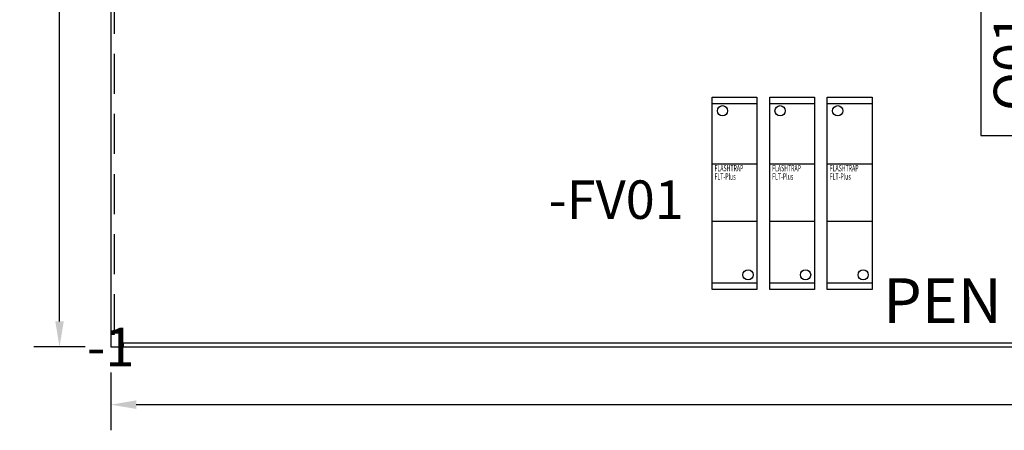
# Model space of a CAD drawing. Extents: x 0 to 4200, y 0 to 2970.
# Drawn here: x 1034 to 1803, y 1055 to 1375 of the extents above; entities that cross this region are included whole.
import ezdxf
from ezdxf.enums import TextEntityAlignment as Align

# ---------------------------------------------------------------- set-up
doc = ezdxf.new("R2010")
doc.units = 0
doc.header["$LTSCALE"] = 125
for name, pattern in [('GESTRICHELT', [0.3, 0.2, -0.1]), ('HIDDEN', [9.525, 6.35, -3.175]), ('VERDECKT', [0.375, 0.25, -0.125])]:
    doc.linetypes.add(name, pattern=pattern)
doc.layers.get('0').update_dxf_attribs({"linetype": 'CONTINUOUS'})
doc.layers.get('DEFPOINTS').update_dxf_attribs({"linetype": 'CONTINUOUS'})
for name, color, linetype in [('1', 7, 'CONTINUOUS'), ('ECS_LEV_SYM', 7, 'CONTINUOUS'), ('ECS_LEV_SYM_DEVID', 7, 'CONTINUOUS'), ('ECS_LEV_SYM_GEO_SCM', 7, 'CONTINUOUS'), ('ECS_LEV_SYM_TEXT', 7, 'CONTINUOUS'), ('ECS_LEV_SYMCR', 7, 'CONTINUOUS'), ('ECS_LXV_TEXT', 7, 'CONTINUOUS')]:
    doc.layers.add(name, color=color, linetype=linetype)
doc.layers.add('KONTUR', color=1, linetype='CONTINUOUS', lineweight=25)
doc.styles.add('ARIAL', font='ARIAL.TTF')
doc.styles.add('COURIERNEW', font='COUR.TTF')
doc.styles.get("Standard").update_dxf_attribs({"font": 'TXT.SHX'})
doc.dimstyles.new('METALL_10', dxfattribs={"dimtxt": 20.0005, "dimasz": 20, "dimexe": 20, "dimexo": 20, "dimgap": 4, "dimtad": 0, "dimdec": 1, "dimdsep": 46, "dimtxsty": 'Standard', "dimcen": 10, "dimclrd": 7, "dimclre": 7, "dimclrt": 1, "dimadec": 0, "dimazin": 0, "dimtfac": 1, "dimtdec": 0, "dimtmove": 0, "dimatfit": 3, "dimfxl": 0, "dimtvp": 4, "dimtolj": 1, "dimtzin": 0, "dimarcsym": 0})

# ---------------------------------------------------------------- blocks, each defined once
blk = doc.blocks.new('__TEXT_')
blk = doc.blocks.new('SGRAEPER_S_LSL002_1P_E')
at = {"layer": '1', "color": 0, "linetype": 'ByBlock'}
for p, q in [((-25, 55), (-25, 80)), ((25, 80), (25, 55)), ((-20, 75), (20, 75)), ((-20, 74), (20, 74)), ((20, 50), (-20, 50)), ((-20, 25), (20, 25)), ((-20, 25), (-20, -45)), ((20, 25), (20, -45)), ((-20, -45), (-25, -45)), ((20, -45), (25, -45)), ((-4.83, -51.9), (-2.83, -51.9)), ((-4.83, -57.9), (-4.83, -51.9)), ((0.17, -57.9), (0.17, -51.9)), ((0.17, -51.9), (2.17, -51.9)), ((5.17, -51.9), (7.17, -51.9)), ((5.17, -51.9), (5.17, -57.9)), ((10.17, -51.9), (13.17, -57.9)), ((10.17, -57.9), (10.17, -51.9)), ((13.17, -57.9), (13.17, -51.9)), ((-4.83, -54.9), (-3.83, -54.9)), ((-4.83, -57.9), (-2.83, -57.9)), ((-3.83, -54.9), (-2.83, -54.9)), ((0.17, -54.9), (1.17, -54.9)), ((1.17, -54.9), (2.17, -54.9)), ((5.17, -54.9), (7.17, -54.9)), ((5.17, -57.9), (7.17, -57.9)), ((-25, -130), (-25, -105)), ((25, -105), (25, -130)), ((-20, -110), (20, -110)), ((-20, -111), (20, -111)), ((20, -135), (-20, -135)), ((-20, -160), (-20, -230)), ((-20, -160), (20, -160)), ((20, -160), (20, -230)), ((-20, -230), (-25, -230)), ((20, -230), (25, -230)), ((-4.83, -242.9), (-4.83, -236.9)), ((-4.83, -236.9), (-2.83, -236.9)), ((0.17, -242.9), (0.17, -236.9)), ((0.17, -236.9), (2.17, -236.9)), ((5.17, -236.9), (5.17, -242.9)), ((5.17, -236.9), (7.17, -236.9)), ((10.17, -242.9), (10.17, -236.9)), ((10.17, -236.9), (13.17, -242.9)), ((13.17, -242.9), (13.17, -236.9)), ((-4.83, -239.9), (-3.83, -239.9)), ((-4.83, -242.9), (-2.83, -242.9)), ((-3.83, -239.9), (-2.83, -239.9)), ((0.17, -239.9), (1.17, -239.9)), ((1.17, -239.9), (2.17, -239.9)), ((5.17, -239.9), (7.17, -239.9)), ((5.17, -242.9), (7.17, -242.9)), ((-25, -315), (-25, -290)), ((25, -290), (25, -315)), ((-20, -295), (20, -295)), ((-20, -296), (20, -296)), ((20, -320), (-20, -320)), ((-20, -345), (20, -345)), ((-20, -345), (-20, -415)), ((20, -345), (20, -415)), ((-20, -415), (-25, -415)), ((20, -415), (25, -415)), ((-4.83, -421.9), (-2.83, -421.9)), ((-4.83, -427.9), (-4.83, -421.9)), ((0.17, -427.9), (0.17, -421.9)), ((0.17, -421.9), (2.17, -421.9)), ((5.17, -421.9), (7.17, -421.9)), ((5.17, -421.9), (5.17, -427.9)), ((10.17, -421.9), (13.17, -427.9)), ((10.17, -427.9), (10.17, -421.9)), ((13.17, -427.9), (13.17, -421.9)), ((-4.83, -424.9), (-3.83, -424.9)), ((-4.83, -427.9), (-2.83, -427.9)), ((-3.83, -424.9), (-2.83, -424.9)), ((0.17, -424.9), (1.17, -424.9)), ((1.17, -424.9), (2.17, -424.9)), ((5.17, -424.9), (7.17, -424.9)), ((5.17, -427.9), (7.17, -427.9))]:
    blk.add_line(p, q, dxfattribs=at)
for points in [[(-10, 25), (10, 25), (10, -35, -0.414214), (5, -40), (-5, -40, -0.414214), (-10, -35)], [(-10, -160), (10, -160), (10, -220, -0.414214), (5, -225), (-5, -225, -0.414214), (-10, -220)], [(-10, -345), (10, -345), (10, -405, -0.414214), (5, -410), (-5, -410, -0.414214), (-10, -405)]]:
    blk.add_lwpolyline(points, format="xyb", close=True, dxfattribs=at)
for points in [[(-17, -50), (-7, -50), (-7, -60), (-17, -60)], [(-17, -50), (17, -50), (17, -60), (-17, -60)], [(-17, -235), (-7, -235), (-7, -245), (-17, -245)], [(-17, -235), (17, -235), (17, -245), (-17, -245)], [(-17, -420), (-7, -420), (-7, -430), (-17, -430)], [(-17, -420), (17, -420), (17, -430), (-17, -430)]]:
    blk.add_lwpolyline(points, close=True, dxfattribs=at)
for centre, radius, start, end in [((-20, 80), 5, 180, 270), ((-19.67, 79.54), 5.55, 196.08383, 266.59655), ((19.55, 79.46), 5.48, 274.72092, 5.66794), ((20, 80), 5, 270, 360), ((-20, 55), 5, 180, 270), ((20, 55), 5, 270, 360), ((-20, -105), 5, 180, 270), ((-19.67, -105.46), 5.55, 196.08383, 266.59655), ((20, -105), 5, 270, 360), ((19.55, -105.54), 5.48, 274.72092, 5.66794), ((-20, -130), 5, 180, 270), ((20, -130), 5, 270, 360), ((-20, -290), 5, 180, 270), ((-19.67, -290.46), 5.55, 196.08383, 266.59655), ((19.55, -290.54), 5.48, 274.72092, 5.66794), ((20, -290), 5, 270, 360), ((-20, -315), 5, 180, 270), ((20, -315), 5, 270, 360)]:
    blk.add_arc(centre, radius, start, end, dxfattribs=at)
at = {"layer": 'ECS_LEV_SYM_GEO_SCM', "color": 0, "linetype": 'GESTRICHELT'}
for p, q in [((-5, 0), (5, 0)), ((0, -5), (0, 5)), ((0, -190), (0, -180)), ((-5, -185), (5, -185)), ((0, -375), (0, -365)), ((-5, -370), (5, -370))]:
    blk.add_line(p, q, dxfattribs=at)
at = {"layer": 'ECS_LEV_SYM_GEO_SCM', "color": 0}
blk.add_line((-25, -459), (25, -459), dxfattribs=at)
blk.add_lwpolyline([(-25, -560), (25, -560), (25, 89), (-25, 89)], close=True, dxfattribs=at)
at = {"layer": 'ECS_LEV_SYM_DEVID', "color": 7, "linetype": 'Continuous'}
for tag, p in [('ECS_T_DEVID_3', (-8.4, -510)), ('ECS_T_DEVID_2', (-4.2, -510)), ('ECS_T_DEVID_1', (0, -510))]:
    blk.add_attdef(tag, text='', height=3, rotation=90, dxfattribs=at).set_placement(p, align=Align.MIDDLE_CENTER)
at = {"layer": 'ECS_LEV_SYMCR', "color": 0, "linetype": 'Continuous'}
for tag, p in [('ECS_T_CRC_TEXT_P', (4.2, -510)), ('ECS_T_CRC_TEXT_N', (8.4, -510))]:
    blk.add_attdef(tag, text='', height=2.5, rotation=90, dxfattribs=at).set_placement(p, align=Align.MIDDLE_CENTER)
blk = doc.blocks.new('SGRAEPER_S_FLT-PLUS')
at = {"color": 0, "linetype": 'Continuous'}
for centre in [(8.11, -10.65), (28.02, -138.7)]:
    blk.add_circle(centre, 4, dxfattribs=at)
at = {"layer": 'ECS_LEV_SYM_GEO_SCM', "color": 0, "linetype": 'Continuous'}
for p, q in [((0, -5), (35, -5)), ((0, -145), (35, -145))]:
    blk.add_line(p, q, dxfattribs=at)
blk.add_lwpolyline([(0, 0), (35, 0), (35, -150), (0, -150)], close=True, dxfattribs=at)
at = {"layer": 'ECS_LEV_SYM_GEO_SCM', "color": 0, "linetype": 'Continuous', "elevation": 5}
blk.add_lwpolyline([(0, -52), (35, -52), (35, -97), (0, -97)], close=True, dxfattribs=at)
at = {"layer": '1', "color": 7, "linetype": 'HIDDEN', "style": 'COURIERNEW', "width": 0.6}
for s, p in [('FLASHTRAP', (1.89, -57.95)), ('FLT-Plus', (1.89, -64.51))]:
    blk.add_text(s, height=5, dxfattribs=at).set_placement(p)
at = {"layer": 'ECS_LEV_SYM_DEVID', "color": 7, "linetype": 'Continuous'}
for tag, p in [('ECS_T_DEVID_3', (17.5, -71.6)), ('ECS_T_DEVID_2', (17.5, -75.8)), ('ECS_T_DEVID_1', (17.5, -80))]:
    blk.add_attdef(tag, text='', height=3, dxfattribs=at).set_placement(p, align=Align.MIDDLE_CENTER)
at = {"layer": 'ECS_LEV_SYMCR', "color": 0, "linetype": 'Continuous'}
for tag, p in [('ECS_T_CRC_TEXT_P', (17.5, -84.2)), ('ECS_T_CRC_TEXT_N', (17.5, -88.4))]:
    blk.add_attdef(tag, text='', height=2.5, dxfattribs=at).set_placement(p, align=Align.MIDDLE_CENTER)
blk = doc.blocks.new('SGRAEPER_S_NS-BLECH006')
at = {"layer": 'KONTUR', "linetype": 'VERDECKT'}
for p, q in [((3.07, 10), (3.07, 1311)), ((0, 10), (3.07, 10)), ((10, 0), (10, 3))]:
    blk.add_line(p, q, dxfattribs=at)
at = {"layer": 'KONTUR', "linetype": 'Continuous'}
blk.add_line((1590, 3), (9.9, 3), dxfattribs=at)
blk.add_lwpolyline([(0, 0), (1600, 0), (1600, 1320), (0, 1320)], close=True, dxfattribs=at)
at = {"layer": 'ECS_LEV_SYM_DEVID', "linetype": 'Continuous'}
for tag, p in [('ECS_T_DEVID_3', (0, 8.4)), ('ECS_T_DEVID_2', (0, 4.2)), ('ECS_T_DEVID_1', (0, 0))]:
    blk.add_attdef(tag, text='', height=3, dxfattribs=at).set_placement(p, align=Align.MIDDLE_CENTER)
at = {"layer": 'ECS_LEV_SYMCR', "color": 0, "linetype": 'Continuous'}
for tag, p in [('ECS_T_CRC_TEXT_N', (0, -8.4)), ('ECS_T_CRC_TEXT_P', (0, -4.2))]:
    blk.add_attdef(tag, text='', height=2.5, dxfattribs=at).set_placement(p, align=Align.MIDDLE_CENTER)
blk = doc.blocks.new('*D32')
at = {"color": 7, "linetype": 'ByBlock'}
for p, q in [((1105, 1100), (1105, 1055)), ((2705, 1100), (2705, 1055)), ((1125, 1075), (2685, 1075))]:
    blk.add_line(p, q, dxfattribs=at)
for points in [[(1105, 1075), (1125, 1071.67), (1125, 1078.33)], [(2705, 1075), (2685, 1071.67), (2685, 1078.33)]]:
    blk.add_solid(points, dxfattribs=at)
at = {"layer": 'DEFPOINTS', "color": 7, "linetype": 'ByBlock'}
for p in [(1105, 1120), (2705, 1120)]:
    blk.add_point(p, dxfattribs=at)
at = {"color": 1, "linetype": 'ByBlock', "insert": (1905, 1093), "char_height": 20, "attachment_point": 5}
blk.add_mtext('\\A1;1600', dxfattribs=at)
blk = doc.blocks.new('*D33')
at = {"color": 7, "linetype": 'ByBlock'}
for p, q in [((1085, 2440), (1045, 2440)), ((1065, 1140), (1065, 2420)), ((1085, 1120), (1045, 1120))]:
    blk.add_line(p, q, dxfattribs=at)
for points in [[(1065, 2440), (1068.33, 2420), (1061.67, 2420)], [(1065, 1120), (1068.33, 1140), (1061.67, 1140)]]:
    blk.add_solid(points, dxfattribs=at)
at = {"layer": 'DEFPOINTS', "color": 7, "linetype": 'ByBlock'}
for p in [(1105, 2440), (1105, 1120)]:
    blk.add_point(p, dxfattribs=at)
at = {"color": 1, "linetype": 'ByBlock', "insert": (1047, 1780), "char_height": 20, "attachment_point": 5, "rotation": 90}
blk.add_mtext('\\A1;1320', dxfattribs=at)

msp = doc.modelspace()

# ---------------------------------------------------------------- block references
at = {"layer": 'ECS_LEV_SYM'}
ref = msp.add_blockref('SGRAEPER_S_NS-BLECH006', (1105, 1120), dxfattribs=at)
ref.add_attrib('ECS_T_TEXT_2.0', '-1', dxfattribs={"layer": 'ECS_LEV_SYM_TEXT', "height": 30}).set_placement((1105, 1120), align=Align.MIDDLE_CENTER)
ref = msp.add_blockref('SGRAEPER_S_LSL002_1P_E', (1810, 1845), dxfattribs=at)
ref.add_attrib('ECS_T_TEXT_2.0', '-Q01', dxfattribs={"layer": 'ECS_LEV_SYM_TEXT', "color": 7, "height": 30, "rotation": 90}).set_placement((1810, 1335), align=Align.MIDDLE_CENTER)
ref = msp.add_blockref('SGRAEPER_S_FLT-PLUS', (1575, 1315), dxfattribs=at)
ref.add_attrib('ECS_T_TEXT_2.0', '-FV01', dxfattribs={"layer": 'ECS_LEV_SYM_TEXT', "color": 7, "height": 30}).set_placement((1500, 1235), align=Align.MIDDLE_CENTER)
for p in [(1620, 1315), (1665, 1315)]:
    msp.add_blockref('SGRAEPER_S_FLT-PLUS', p, dxfattribs=at)
at = {"layer": 'ECS_LXV_TEXT', "color": 7, "linetype": 'Continuous'}
ref = msp.add_blockref('__TEXT_', (0, 0), dxfattribs=at)
ref.add_attrib('ECS_T_TEXT_0.0', 'PEN', dxfattribs={"color": 7, "height": 35, "style": 'ARIAL'}).set_placement((1755, 1156.17), align=Align.MIDDLE_CENTER)

# ---------------------------------------------------------------- dimensions: what is measured, and where the dimension line sits
dim = msp.add_linear_dim(base=(1065, 2440), p1=(1105, 1120), p2=(1105, 2440), angle=90, dimstyle='METALL_10')
dim.commit()
dim.dimension.update_dxf_attribs({"geometry": '*D33', "text_midpoint": (1047, 1780)})
dim = msp.add_linear_dim(base=(2705, 1075), p1=(1105, 1120), p2=(2705, 1120), dimstyle='METALL_10')
dim.commit()
dim.dimension.update_dxf_attribs({"geometry": '*D32', "text_midpoint": (1905, 1093)})

doc.saveas('drawing.dxf')
